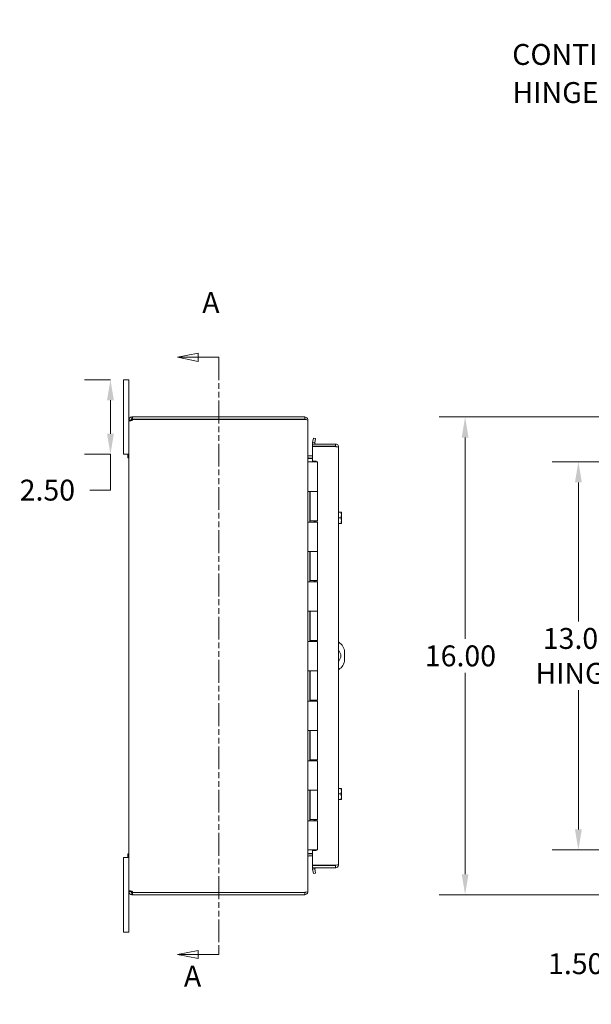
# Model space of a CAD drawing. Units: inches. Extents: x 2 to 116, y 1 to 74.
# Drawn here: x 2 to 21, y 34 to 67 of the extents above; entities that cross this region are included whole.
import ezdxf

# ---------------------------------------------------------------- set-up
doc = ezdxf.new("R2010")
doc.units = ezdxf.units.IN
doc.header["$LTSCALE"] = 7
doc.header["$MEASUREMENT"] = 0
doc.linetypes.add('DOUBLE_DASH_CHAIN', pattern=[1.2403, 0.6614, -0.0827, 0.1654, -0.0827, 0.1654, -0.0827])
for name, color, linetype, lineweight in [('Dimension (ANSI)', 7, 'Continuous', 5), ('Section Line (ANSI)', 7, 'DOUBLE_DASH_CHAIN', 5), ('Symbol (ANSI)', 7, 'Continuous', 5), ('Visible (ANSI)', 7, 'Continuous', 5)]:
    doc.layers.add(name, color=color, linetype=linetype, lineweight=lineweight)
doc.styles.add('ROMANS', font='romans.shx')
doc.dimstyles.new('Default (ANSI)', dxfattribs={"dimscale": 7, "dimtxt": 0.1, "dimasz": 0.098425, "dimexe": 0.125, "dimexo": 0.0625, "dimgap": 0.031496, "dimtad": 0, "dimtih": 1, "dimtoh": 1, "dimrnd": 1e-08, "dimzin": 0, "dimdsep": 46, "dimtxsty": 'ROMANS', "dimcen": 0.09, "dimdle": 0.393701, "dimclrd": 256, "dimclre": 256, "dimclrt": 256, "dimadec": 0, "dimazin": 0, "dimtfac": 1, "dimtofl": 0, "dimtmove": 0, "dimatfit": 3, "dimfxl": 1, "dimtolj": 1, "dimtzin": 0, "dimlwd": -1, "dimlwe": -1, "dimarcsym": 0})
doc.dimstyles.new('Default (ANSI)$7', dxfattribs={"dimscale": 7, "dimtxt": 0.1, "dimasz": 0.098425, "dimexe": 0.125, "dimexo": 0.0625, "dimgap": 0.031496, "dimtad": 0, "dimtih": 1, "dimtoh": 1, "dimrnd": 1e-08, "dimzin": 0, "dimdsep": 46, "dimtxsty": 'ROMANS', "dimcen": 0.09, "dimdle": 0.393701, "dimclrd": 256, "dimclre": 256, "dimclrt": 256, "dimadec": 0, "dimazin": 0, "dimtfac": 1, "dimtofl": 0, "dimtmove": 0, "dimatfit": 3, "dimfxl": 1, "dimtolj": 1, "dimtzin": 0, "dimlwd": -1, "dimlwe": -1, "dimarcsym": 0})

# ---------------------------------------------------------------- blocks, each defined once
blk = doc.blocks.new('2dTransSection0')
at = {"layer": 'Section Line (ANSI)', "linetype": 'Continuous'}
for p, q in [((1.0994, 7.9915), (1.0014, 7.972)), ((1.0994, 7.972), (1.0014, 7.972)), ((1.0014, 7.972), (1.0994, 7.9525)), ((1.0994, 7.9525), (1.0994, 7.9915)), ((1.1984, 7.972), (1.0994, 7.972)), ((1.1984, 7.972), (1.1984, 7.9562)), ((1.0994, 5.1344), (1.0014, 5.1149)), ((1.0994, 5.1149), (1.0014, 5.1149)), ((1.0014, 5.1149), (1.0994, 5.0954)), ((1.0994, 5.0954), (1.0994, 5.1344)), ((1.1984, 5.1149), (1.0994, 5.1149)), ((1.1984, 5.1307), (1.1984, 5.1149))]:
    blk.add_line(p, q, dxfattribs=at)
at = {"layer": 'Section Line (ANSI)', "linetype": 'DOUBLE_DASH_CHAIN', "ltscale": 0.023617}
blk.add_line((1.1984, 7.972), (1.1984, 5.1149), dxfattribs=at)
at = {"layer": 'Section Line (ANSI)', "linetype": 'Continuous', "flags": 128}
for points in [[(1.0994, 7.9915), (1.0014, 7.972), (1.0994, 7.9525), (1.0994, 7.9915)], [(1.0994, 5.1344), (1.0014, 5.1149), (1.0994, 5.0954), (1.0994, 5.1344)]]:
    blk.add_lwpolyline(points, dxfattribs=at)
at = {"layer": 'Section Line (ANSI)'}
for points in [[(1.0994, 7.9915), (1.0014, 7.972), (1.0994, 7.9525), (1.0994, 7.9915)], [(1.0994, 5.1344), (1.0014, 5.1149), (1.0994, 5.0954), (1.0994, 5.1344)]]:
    blk.add_solid(points, dxfattribs=at)
at = {"layer": 'Section Line (ANSI)', "char_height": 0.1, "attachment_point": 7, "style": 'ROMANS'}
for insert in [(1.1195, 8.1525), (1.0317, 4.9298)]:
    blk.add_mtext('A', dxfattribs=dict(at, insert=insert))
blk = doc.blocks.new('*D14')
at = {"layer": 'Defpoints', "color": 0, "transparency": 16777216}
for p in [(27.517, 52.304), (20.446, 39.304), (27.517, 39.304)]:
    blk.add_point(p, dxfattribs=at)
at = {"layer": 'Dimension (ANSI)', "transparency": 16777216}
for p, q in [((27.079, 52.304), (19.571, 52.304)), ((20.446, 51.615), (20.446, 46.958)), ((20.446, 39.993), (20.446, 44.65)), ((27.079, 39.304), (19.571, 39.304))]:
    blk.add_line(p, q, dxfattribs=at)
for points in [[(20.331, 51.615), (20.561, 51.615), (20.446, 52.304)], [(20.331, 39.993), (20.561, 39.993), (20.446, 39.304)]]:
    blk.add_solid(points, dxfattribs=at)
at = {"layer": 'Dimension (ANSI)', "transparency": 16777216, "insert": (20.446, 45.804), "char_height": 0.7, "attachment_point": 5, "style": 'ROMANS'}
blk.add_mtext('\\A1;13.00{\\PHINGE}', dxfattribs=at)
blk = doc.blocks.new('*D16')
at = {"layer": 'Defpoints', "color": 0, "transparency": 16777216}
for p in [(22.372, 39.304), (27.517, 39.304), (27.457, 37.804)]:
    blk.add_point(p, dxfattribs=at)
at = {"layer": 'Dimension (ANSI)', "transparency": 16777216}
for p, q in [((22.372, 39.993), (22.372, 40.682)), ((27.079, 39.304), (21.497, 39.304)), ((27.02, 37.804), (21.497, 37.804)), ((22.372, 37.115), (22.372, 35.495)), ((22.372, 35.495), (21.683, 35.495))]:
    blk.add_line(p, q, dxfattribs=at)
for points in [[(22.257, 39.993), (22.487, 39.993), (22.372, 39.304)], [(22.257, 37.115), (22.487, 37.115), (22.372, 37.804)]]:
    blk.add_solid(points, dxfattribs=at)
at = {"layer": 'Dimension (ANSI)', "transparency": 16777216, "insert": (19.429, 35.845), "char_height": 0.7, "attachment_point": 1, "style": 'ROMANS'}
blk.add_mtext('\\A1;1.50', dxfattribs=at)
blk = doc.blocks.new('*D17')
at = {"layer": 'Defpoints', "color": 0, "transparency": 16777216}
for p in [(27.457, 53.804), (16.649, 37.804), (27.457, 37.804)]:
    blk.add_point(p, dxfattribs=at)
at = {"layer": 'Dimension (ANSI)', "transparency": 16777216}
for p, q in [((27.02, 53.804), (15.774, 53.804)), ((16.649, 53.115), (16.649, 46.375)), ((16.649, 38.493), (16.649, 45.234)), ((27.02, 37.804), (15.774, 37.804))]:
    blk.add_line(p, q, dxfattribs=at)
for points in [[(16.534, 53.115), (16.764, 53.115), (16.649, 53.804)], [(16.534, 38.493), (16.764, 38.493), (16.649, 37.804)]]:
    blk.add_solid(points, dxfattribs=at)
at = {"layer": 'Dimension (ANSI)', "transparency": 16777216, "insert": (15.299, 46.154), "char_height": 0.7, "attachment_point": 1, "style": 'ROMANS'}
blk.add_mtext('\\A1;16.00', dxfattribs=at)
blk = doc.blocks.new('*D37')
at = {"layer": 'Defpoints', "color": 0, "transparency": 16777216}
for p in [(4.76, 55.054), (5.197, 55.054), (5.197, 52.554)]:
    blk.add_point(p, dxfattribs=at)
at = {"layer": 'Dimension (ANSI)', "transparency": 16777216}
for p, q in [((4.759, 55.054), (3.885, 55.054)), ((4.76, 54.365), (4.76, 53.243)), ((4.759, 52.554), (3.885, 52.554)), ((4.76, 52.554), (4.76, 51.355)), ((4.76, 51.355), (4.071, 51.355))]:
    blk.add_line(p, q, dxfattribs=at)
for points in [[(4.645, 54.365), (4.874, 54.365), (4.76, 55.054)], [(4.645, 53.243), (4.874, 53.243), (4.76, 52.554)]]:
    blk.add_solid(points, dxfattribs=at)
at = {"layer": 'Dimension (ANSI)', "transparency": 16777216, "insert": (1.717, 51.705), "char_height": 0.7, "attachment_point": 1, "style": 'ROMANS'}
blk.add_mtext('\\A1;2.50', dxfattribs=at)

msp = doc.modelspace()

# ---------------------------------------------------------------- linework, layer by layer
at = {"layer": 'Visible (ANSI)'}
for p, q in [((5.377, 55.054), (5.197, 55.054)), ((5.197, 54.804), (5.197, 55.054)), ((5.197, 54.804), (5.197, 52.804)), ((5.377, 55.054), (5.377, 54.804)), ((5.377, 53.699), (5.377, 54.804)), ((5.482, 53.804), (5.504, 53.804)), ((5.482, 53.804), (5.482, 53.754)), ((5.482, 53.754), (5.482, 53.73)), ((11.271, 53.804), (5.504, 53.804)), ((5.504, 53.804), (5.504, 53.73)), ((11.271, 53.73), (11.271, 53.804)), ((5.427, 53.699), (5.377, 53.699)), ((5.377, 53.687), (5.377, 53.699)), ((5.427, 53.687), (5.377, 53.687)), ((5.377, 37.921), (5.377, 53.687)), ((5.451, 53.699), (5.427, 53.699)), ((5.451, 53.687), (5.427, 53.687)), ((5.451, 53.699), (5.451, 53.687)), ((5.504, 53.73), (5.482, 53.73)), ((5.504, 53.73), (11.271, 53.73)), ((5.507, 53.725), (11.271, 53.725)), ((11.271, 53.719), (11.271, 53.725)), ((11.37, 53.699), (11.377, 53.699)), ((11.377, 53.688), (11.377, 53.699)), ((11.377, 53.688), (11.377, 37.92)), ((11.563, 53.097), (11.537, 52.949)), ((11.636, 53.084), (11.563, 53.097)), ((5.197, 52.554), (5.197, 52.804)), ((12.305, 52.898), (11.535, 52.898)), ((11.535, 52.898), (11.535, 52.824)), ((11.535, 52.824), (12.305, 52.824)), ((11.535, 52.813), (11.535, 52.32)), ((12.305, 52.813), (11.535, 52.813)), ((11.537, 52.949), (11.61, 52.936)), ((11.537, 52.949), (11.537, 52.947)), ((11.61, 52.936), (11.636, 53.084)), ((11.61, 52.936), (11.61, 52.935)), ((12.305, 52.824), (12.305, 52.898)), ((12.41, 52.793), (12.41, 38.816)), ((5.197, 52.554), (5.377, 52.554)), ((5.34, 52.434), (5.34, 52.554)), ((5.377, 52.554), (5.34, 52.554)), ((5.377, 52.434), (5.34, 52.434)), ((11.408, 52.503), (11.535, 52.503)), ((11.377, 52.304), (11.378, 52.304)), ((11.378, 52.304), (11.465, 52.304)), ((11.408, 52.429), (11.535, 52.429)), ((11.408, 52.418), (11.535, 52.418)), ((11.702, 52.304), (11.465, 52.304)), ((11.535, 52.32), (11.66, 52.32)), ((11.66, 52.32), (11.66, 52.304)), ((11.702, 52.304), (11.702, 51.304)), ((11.377, 50.284), (11.377, 51.304)), ((11.378, 51.304), (11.377, 51.304)), ((11.378, 51.304), (11.465, 51.304)), ((11.439, 51.304), (11.439, 50.284)), ((11.452, 51.304), (11.452, 50.324)), ((11.702, 51.304), (11.465, 51.304)), ((11.465, 51.304), (11.702, 51.304)), ((11.702, 51.304), (11.702, 50.324)), ((12.41, 50.617), (12.478, 50.617)), ((12.498, 50.617), (12.478, 50.617)), ((12.501, 50.523), (12.501, 50.613)), ((12.501, 50.335), (12.501, 50.523)), ((11.377, 50.284), (11.378, 50.284)), ((11.465, 50.284), (11.378, 50.284)), ((11.702, 50.324), (11.452, 50.324)), ((11.465, 50.284), (11.702, 50.284)), ((11.591, 50.324), (11.591, 50.284)), ((11.623, 50.284), (11.623, 50.324)), ((11.686, 50.324), (11.686, 50.284)), ((11.702, 50.284), (11.702, 49.304)), ((12.41, 50.429), (12.478, 50.429)), ((12.41, 50.242), (12.478, 50.242)), ((12.478, 50.242), (12.498, 50.242)), ((12.501, 50.245), (12.501, 50.335)), ((11.377, 48.284), (11.377, 49.304)), ((11.378, 49.304), (11.377, 49.304)), ((11.378, 49.304), (11.465, 49.304)), ((11.439, 49.304), (11.439, 48.284)), ((11.452, 49.304), (11.452, 48.324)), ((11.702, 49.304), (11.465, 49.304)), ((11.465, 49.304), (11.702, 49.304)), ((11.702, 49.304), (11.702, 48.324)), ((11.377, 48.284), (11.378, 48.284)), ((11.465, 48.284), (11.378, 48.284)), ((11.702, 48.324), (11.452, 48.324)), ((11.465, 48.284), (11.702, 48.284)), ((11.591, 48.324), (11.591, 48.284)), ((11.623, 48.284), (11.623, 48.324)), ((11.686, 48.324), (11.686, 48.284)), ((11.702, 48.284), (11.702, 47.304)), ((11.377, 46.284), (11.377, 47.304)), ((11.378, 47.304), (11.377, 47.304)), ((11.378, 47.304), (11.465, 47.304)), ((11.439, 47.304), (11.439, 46.284)), ((11.452, 47.304), (11.452, 46.324)), ((11.702, 47.304), (11.465, 47.304)), ((11.465, 47.304), (11.702, 47.304)), ((11.702, 47.304), (11.702, 46.324)), ((11.377, 46.284), (11.378, 46.284)), ((11.465, 46.284), (11.378, 46.284)), ((11.702, 46.324), (11.452, 46.324)), ((11.465, 46.284), (11.702, 46.284)), ((11.591, 46.324), (11.591, 46.284)), ((11.623, 46.284), (11.623, 46.324)), ((11.686, 46.324), (11.686, 46.284)), ((11.702, 46.284), (11.702, 45.304)), ((12.607, 45.929), (12.607, 45.679)), ((11.377, 44.284), (11.377, 45.304)), ((11.378, 45.304), (11.377, 45.304)), ((11.378, 45.304), (11.465, 45.304)), ((11.439, 45.304), (11.439, 44.284)), ((11.452, 45.304), (11.452, 44.324)), ((11.702, 45.304), (11.465, 45.304)), ((11.465, 45.304), (11.702, 45.304)), ((11.702, 45.304), (11.702, 44.324)), ((11.377, 44.284), (11.378, 44.284)), ((11.465, 44.284), (11.378, 44.284)), ((11.702, 44.324), (11.452, 44.324)), ((11.465, 44.284), (11.702, 44.284)), ((11.591, 44.324), (11.591, 44.284)), ((11.623, 44.284), (11.623, 44.324)), ((11.686, 44.324), (11.686, 44.284)), ((11.702, 44.284), (11.702, 43.304)), ((11.378, 43.304), (11.377, 43.304)), ((11.377, 42.284), (11.377, 43.304)), ((11.378, 43.304), (11.465, 43.304)), ((11.439, 43.304), (11.439, 42.284)), ((11.452, 43.304), (11.452, 42.324)), ((11.702, 43.304), (11.465, 43.304)), ((11.465, 43.304), (11.702, 43.304)), ((11.702, 43.304), (11.702, 42.324)), ((11.377, 42.284), (11.378, 42.284)), ((11.465, 42.284), (11.378, 42.284)), ((11.702, 42.324), (11.452, 42.324)), ((11.465, 42.284), (11.702, 42.284)), ((11.591, 42.324), (11.591, 42.284)), ((11.623, 42.284), (11.623, 42.324)), ((11.686, 42.324), (11.686, 42.284)), ((11.702, 42.284), (11.702, 41.304)), ((11.377, 40.284), (11.377, 41.304)), ((11.378, 41.304), (11.377, 41.304)), ((11.378, 41.304), (11.465, 41.304)), ((11.439, 41.304), (11.439, 40.284)), ((11.452, 41.304), (11.452, 40.324)), ((11.702, 41.304), (11.465, 41.304)), ((11.465, 41.304), (11.702, 41.304)), ((11.702, 41.304), (11.702, 40.324)), ((12.41, 41.367), (12.478, 41.367)), ((12.498, 41.367), (12.478, 41.367)), ((12.501, 41.273), (12.501, 41.363)), ((12.501, 41.085), (12.501, 41.273)), ((12.41, 41.179), (12.478, 41.179)), ((12.41, 40.992), (12.478, 40.992)), ((12.478, 40.992), (12.498, 40.992)), ((12.501, 40.995), (12.501, 41.085)), ((11.377, 40.284), (11.378, 40.284)), ((11.465, 40.284), (11.378, 40.284)), ((11.702, 40.324), (11.452, 40.324)), ((11.465, 40.284), (11.702, 40.284)), ((11.591, 40.324), (11.591, 40.284)), ((11.623, 40.284), (11.623, 40.324)), ((11.686, 40.324), (11.686, 40.284)), ((11.702, 40.284), (11.702, 39.304)), ((11.378, 39.304), (11.377, 39.304)), ((11.378, 39.304), (11.465, 39.304)), ((11.702, 39.304), (11.465, 39.304)), ((11.66, 39.289), (11.535, 39.289)), ((11.535, 39.289), (11.535, 38.795)), ((11.66, 39.304), (11.66, 39.289)), ((5.377, 39.054), (5.197, 39.054)), ((5.197, 38.804), (5.197, 39.054)), ((5.34, 39.054), (5.34, 39.174)), ((5.377, 39.174), (5.34, 39.174)), ((5.377, 39.054), (5.34, 39.054)), ((11.408, 39.19), (11.535, 39.19)), ((11.535, 39.179), (11.408, 39.179)), ((11.408, 39.105), (11.535, 39.105)), ((5.197, 38.804), (5.197, 36.804)), ((11.535, 38.795), (12.305, 38.795)), ((12.305, 38.784), (11.535, 38.784)), ((11.535, 38.784), (11.535, 38.71)), ((11.535, 38.71), (12.305, 38.71)), ((11.61, 38.672), (11.537, 38.659)), ((11.537, 38.661), (11.537, 38.659)), ((11.537, 38.659), (11.563, 38.512)), ((11.61, 38.672), (11.61, 38.674)), ((11.636, 38.525), (11.61, 38.672)), ((12.305, 38.71), (12.305, 38.784)), ((11.563, 38.512), (11.636, 38.525)), ((5.377, 37.921), (5.427, 37.921)), ((5.377, 37.909), (5.377, 37.921)), ((5.427, 37.921), (5.451, 37.921)), ((5.451, 37.921), (5.451, 37.909)), ((5.377, 36.804), (5.377, 37.909)), ((5.377, 37.909), (5.427, 37.909)), ((5.427, 37.909), (5.451, 37.909)), ((5.482, 37.878), (5.482, 37.855)), ((5.482, 37.878), (5.504, 37.878)), ((5.482, 37.855), (5.482, 37.804)), ((5.504, 37.804), (5.482, 37.804)), ((5.504, 37.878), (5.504, 37.804)), ((5.504, 37.878), (11.271, 37.878)), ((5.504, 37.804), (11.271, 37.804)), ((11.271, 37.883), (5.507, 37.883)), ((11.271, 37.883), (11.271, 37.889)), ((11.271, 37.804), (11.271, 37.878)), ((11.37, 37.909), (11.377, 37.909)), ((11.377, 37.909), (11.377, 37.92)), ((5.197, 36.554), (5.197, 36.804)), ((5.377, 36.804), (5.377, 36.554)), ((5.197, 36.554), (5.377, 36.554))]:
    msp.add_line(p, q, dxfattribs=at)
for centre, radius, start, end in [((5.439, 53.742), 0.07, 308.0474, 346.0359), ((11.271, 53.699), 0.0312, 38.2337, 90), ((11.641, 52.929), 0.105, 170, 197.2722), ((11.641, 52.929), 0.0312, 170, 270), ((11.408, 52.534), 0.105, 262.0691, 270), ((12.236, 50.429), 0.323, 34.715, 35.5377), ((12.236, 50.429), 0.323, 324.4623, 325.285), ((12.232, 45.929), 0.375, 0, 61.6089), ((12.232, 45.804), 0.25, 315.4985, 44.5015), ((12.232, 45.679), 0.375, 298.3911, 0), ((12.236, 41.179), 0.323, 34.715, 35.5377), ((12.236, 41.179), 0.323, 324.4623, 325.285), ((11.408, 39.074), 0.105, 90, 97.9309), ((11.641, 38.679), 0.105, 162.7278, 190), ((11.641, 38.679), 0.0313, 90, 190), ((5.439, 37.866), 0.07, 13.9641, 51.9526), ((11.271, 37.909), 0.0312, 270, 321.7663)]:
    msp.add_arc(centre, radius, start, end, dxfattribs=at)
for centre, start_param, end_param in [((12.236, 50.523), 0, 0.420534), ((12.236, 50.523), 5.862651, 6.283185), ((12.236, 50.335), 0, 0.420534), ((12.236, 50.335), 5.862651, 6.283185), ((12.236, 41.273), 0, 0.420534), ((12.236, 41.273), 5.862651, 6.283185), ((12.236, 41.085), 0, 0.420534), ((12.236, 41.085), 5.862651, 6.283185)]:
    msp.add_ellipse(centre, major_axis=(0.265, 0), ratio=0.866025, start_param=start_param, end_param=end_param, dxfattribs=at)
for points, knots in [([(5.377, 53.699), (5.377, 53.721), (5.385, 53.749), (5.404, 53.77), (5.423, 53.79), (5.45, 53.802), (5.474, 53.804), (5.476, 53.804), (5.479, 53.804), (5.482, 53.804)], [-0.664052, -0.664052, -0.664052, -0.664052, -0.038913, -0.038913, -0.038913, 0.586575, 0.586575, 0.586575, 0.664052, 0.664052, 0.664052, 0.664052]), ([(11.377, 53.699), (11.377, 53.736), (11.356, 53.772), (11.324, 53.79), (11.308, 53.799), (11.29, 53.804), (11.271, 53.804)], [-1.570796, -1.570796, -1.570796, -1.570796, -0.520146, -0.520146, -0.520146, 0, 0, 0, 0]), ([(5.482, 53.687), (5.46, 53.678), (5.432, 53.673), (5.411, 53.672), (5.391, 53.672), (5.379, 53.676), (5.377, 53.684), (5.377, 53.685), (5.377, 53.686), (5.377, 53.687)], [-2.234849, -2.234849, -2.234849, -2.234849, -1.609709, -1.609709, -1.609709, -0.984221, -0.984221, -0.984221, -0.906744, -0.906744, -0.906744, -0.906744]), ([(5.482, 53.73), (5.473, 53.73), (5.462, 53.725), (5.456, 53.716), (5.452, 53.71), (5.451, 53.704), (5.451, 53.699)], [-0.664052, -0.664052, -0.664052, -0.664052, 0.169869, 0.169869, 0.169869, 0.664052, 0.664052, 0.664052, 0.664052]), ([(11.271, 53.719), (11.308, 53.719), (11.345, 53.713), (11.363, 53.703), (11.372, 53.699), (11.377, 53.693), (11.377, 53.688)], [0, 0, 0, 0, 1.050651, 1.050651, 1.050651, 1.570796, 1.570796, 1.570796, 1.570796]), ([(12.305, 52.898), (12.342, 52.898), (12.378, 52.877), (12.397, 52.844), (12.406, 52.829), (12.41, 52.811), (12.41, 52.793)], [-1, -1, -1, -1, -0.3275189, -0.3275189, -0.3275189, 0, 0, 0, 0]), ([(12.331, 52.809), (12.326, 52.817), (12.318, 52.822), (12.309, 52.824), (12.308, 52.824), (12.307, 52.824), (12.305, 52.824)], [0.3652124, 0.3652124, 0.3652124, 0.3652124, 0.9110099, 0.9110099, 0.9110099, 1, 1, 1, 1]), ([(12.331, 52.81), (12.359, 52.806), (12.383, 52.803), (12.397, 52.799), (12.406, 52.797), (12.41, 52.795), (12.41, 52.793)], [-0.8395462, -0.8395462, -0.8395462, -0.8395462, -0.3275189, -0.3275189, -0.3275189, 0, 0, 0, 0]), ([(11.408, 52.503), (11.396, 52.503), (11.385, 52.51), (11.38, 52.521), (11.378, 52.525), (11.377, 52.53), (11.377, 52.534)], [-3.141593, -3.141593, -3.141593, -3.141593, -2.012802, -2.012802, -2.012802, -1.570796, -1.570796, -1.570796, -1.570796]), ([(11.408, 52.418), (11.396, 52.418), (11.385, 52.443), (11.38, 52.478), (11.378, 52.492), (11.377, 52.508), (11.377, 52.523)], [-3.141593, -3.141593, -3.141593, -3.141593, -2.012802, -2.012802, -2.012802, -1.570796, -1.570796, -1.570796, -1.570796]), ([(11.408, 39.19), (11.396, 39.19), (11.385, 39.166), (11.38, 39.13), (11.378, 39.116), (11.377, 39.1), (11.377, 39.085)], [-3.141593, -3.141593, -3.141593, -3.141593, -2.012802, -2.012802, -2.012802, -1.570796, -1.570796, -1.570796, -1.570796]), ([(11.408, 39.105), (11.396, 39.105), (11.385, 39.098), (11.38, 39.087), (11.378, 39.083), (11.377, 39.079), (11.377, 39.074)], [-3.141593, -3.141593, -3.141593, -3.141593, -2.012802, -2.012802, -2.012802, -1.570796, -1.570796, -1.570796, -1.570796]), ([(12.331, 38.799), (12.326, 38.792), (12.318, 38.786), (12.309, 38.785), (12.308, 38.785), (12.307, 38.784), (12.305, 38.784)], [0.3652124, 0.3652124, 0.3652124, 0.3652124, 0.9110099, 0.9110099, 0.9110099, 1, 1, 1, 1]), ([(12.331, 38.714), (12.359, 38.721), (12.383, 38.739), (12.397, 38.764), (12.406, 38.78), (12.41, 38.798), (12.41, 38.816)], [-0.8395462, -0.8395462, -0.8395462, -0.8395462, -0.3275189, -0.3275189, -0.3275189, 0, 0, 0, 0]), ([(12.331, 38.799), (12.359, 38.802), (12.383, 38.806), (12.397, 38.809), (12.406, 38.811), (12.41, 38.813), (12.41, 38.816)], [-0.8395462, -0.8395462, -0.8395462, -0.8395462, -0.3275189, -0.3275189, -0.3275189, 0, 0, 0, 0]), ([(5.377, 37.921), (5.377, 37.93), (5.385, 37.936), (5.404, 37.936), (5.423, 37.937), (5.45, 37.933), (5.474, 37.925), (5.476, 37.924), (5.479, 37.923), (5.482, 37.921)], [0.906744, 0.906744, 0.906744, 0.906744, 1.531883, 1.531883, 1.531883, 2.157371, 2.157371, 2.157371, 2.234849, 2.234849, 2.234849, 2.234849]), ([(5.482, 37.804), (5.46, 37.804), (5.432, 37.813), (5.411, 37.831), (5.391, 37.85), (5.379, 37.878), (5.377, 37.901), (5.377, 37.904), (5.377, 37.907), (5.377, 37.909)], [-0.664052, -0.664052, -0.664052, -0.664052, -0.038913, -0.038913, -0.038913, 0.586575, 0.586575, 0.586575, 0.664052, 0.664052, 0.664052, 0.664052]), ([(5.451, 37.909), (5.451, 37.901), (5.456, 37.889), (5.465, 37.883), (5.471, 37.88), (5.477, 37.878), (5.482, 37.878)], [-0.664052, -0.664052, -0.664052, -0.664052, 0.169869, 0.169869, 0.169869, 0.664052, 0.664052, 0.664052, 0.664052]), ([(11.377, 37.92), (11.377, 37.91), (11.356, 37.899), (11.324, 37.893), (11.308, 37.891), (11.29, 37.889), (11.271, 37.889)], [-1.570796, -1.570796, -1.570796, -1.570796, -0.520146, -0.520146, -0.520146, 0, 0, 0, 0]), ([(11.271, 37.804), (11.308, 37.804), (11.345, 37.825), (11.363, 37.857), (11.372, 37.873), (11.377, 37.891), (11.377, 37.909)], [0, 0, 0, 0, 1.050651, 1.050651, 1.050651, 1.570796, 1.570796, 1.570796, 1.570796])]:
    msp.add_open_spline(points, degree=3, knots=knots, dxfattribs=at)
for points in [[(5.451, 53.687), (5.451, 53.683), (5.451, 53.68), (5.452, 53.678)], [(12.305, 52.813), (12.314, 52.812), (12.323, 52.811), (12.331, 52.81)], [(12.305, 38.795), (12.314, 38.797), (12.323, 38.798), (12.331, 38.799)], [(12.305, 38.71), (12.314, 38.71), (12.323, 38.712), (12.331, 38.714)], [(5.452, 37.931), (5.451, 37.928), (5.451, 37.925), (5.451, 37.921)]]:
    msp.add_open_spline(points, degree=3, dxfattribs=at)

# ---------------------------------------------------------------- block references
at = {"layer": 'Section Line (ANSI)', "xscale": 7, "yscale": 7, "zscale": 7}
msp.add_blockref('2dTransSection0', (0, 0), dxfattribs=at)

# ---------------------------------------------------------------- texts
at = {"layer": 'Symbol (ANSI)', "insert": (24.434, 64.669), "char_height": 0.7, "width": 8.22388, "attachment_point": 6, "line_spacing_factor": 1.093904, "style": 'ROMANS'}
msp.add_mtext('{\\fRomanS|b0|i0;\\H0.7000;CONTINUOUS\\PHINGE W/ S.S.\\P\\fromans|b0|i0;\\H0.7000;PIN}', dxfattribs=at)

# ---------------------------------------------------------------- dimensions: what is measured, and where the dimension line sits
at = {"layer": 'Dimension (ANSI)'}
for base, p1, p2, angle, override, picture, middle in [((4.76, 55.054), (5.197, 52.554), (5.197, 55.054), 90, {"dimdec": 2, "dimtp": 0, "dimtm": 0, "dimtdec": 2, "dimatfit": 2}, '*D37', (2.783, 51.355)), ((16.649, 37.804), (27.457, 53.804), (27.457, 37.804), 270, {"dimdec": 2, "dimtp": 0, "dimtm": 0, "dimtdec": 2, "dimatfit": 1}, '*D17', (16.649, 45.804)), ((22.372, 39.304), (27.457, 37.804), (27.517, 39.304), 90, {"dimdec": 2, "dimtp": 0, "dimtm": 0, "dimtdec": 2, "dimatfit": 1}, '*D16', (20.446, 35.495))]:
    dim = msp.add_linear_dim(base=base, p1=p1, p2=p2, angle=angle, dimstyle='Default (ANSI)', override=override, dxfattribs=at)
    dim.commit()
    dim.dimension.update_dxf_attribs({"geometry": picture, "text_midpoint": middle, "dimtype": 160})
dim = msp.add_linear_dim(base=(20.446, 39.304), p1=(27.517, 52.304), p2=(27.517, 39.304), angle=270, text='<>{\\PHINGE}', dimstyle='Default (ANSI)', override={"dimdec": 2, "dimtp": 0, "dimtm": 0, "dimtdec": 2, "dimatfit": 1}, dxfattribs=at)
dim.commit()
dim.dimension.update_dxf_attribs({"geometry": '*D14', "text_midpoint": (20.446, 45.804), "dimtype": 160})

# ---------------------------------------------------------------- leaders
at = {"layer": 'Symbol (ANSI)', "annotation_type": 0, "has_hookline": 1, "hookline_direction": 1}
for points, text_width in [([(27.621, 67.11), (25.343, 64.669), (24.654, 64.669)], 7.88), ([(30.029, 40.569), (25.387, 31.963), (24.698, 31.963)], 8.697)]:
    msp.add_leader(points, dimstyle='Default (ANSI)$7', override={"dimtad": 0}, dxfattribs=dict(at, text_width=text_width))

doc.saveas('drawing.dxf')
